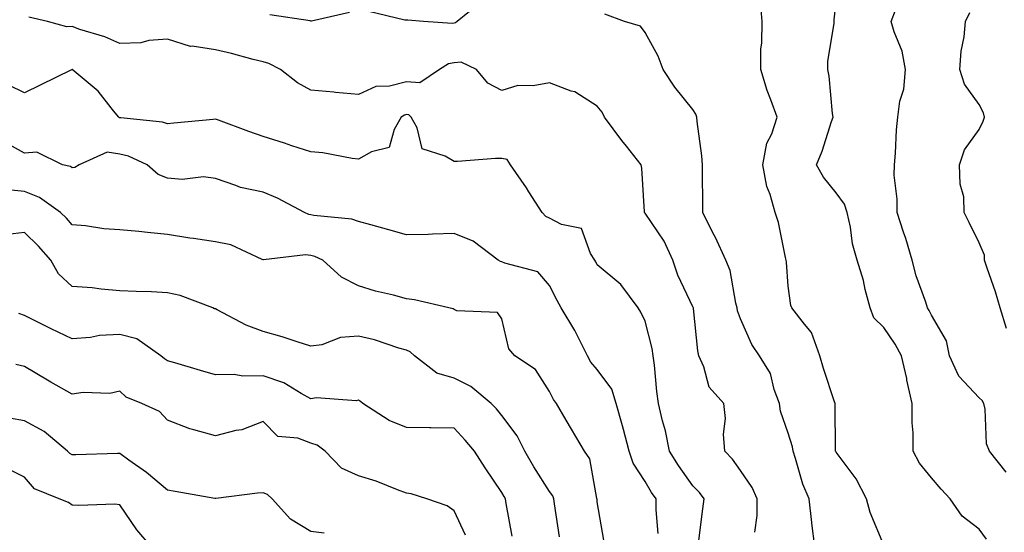
# Model space of a CAD drawing. Units: inches. Extents: x 1021283 to 1023923, y 7229258 to 7231898.
# Drawn here: x 1022547 to 1022753, y 7230905 to 7231012 of the extents above; entities that cross this region are included whole.
import ezdxf

# ---------------------------------------------------------------- set-up
doc = ezdxf.new("R2010")
doc.units = ezdxf.units.IN
doc.header["$MEASUREMENT"] = 0
doc.layers.add('Contour_10217229', color=7, linetype='Continuous', true_color=0xc57431)

msp = doc.modelspace()

# ---------------------------------------------------------------- linework, layer by layer
at = {"layer": 'Contour_10217229'}
for points in [[(1022643.87, 7231016.11, 2950), (1022638.69, 7231011.92, 2950), (1022638.32, 7231011.65, 2950), (1022638.05, 7231011.62, 2950), (1022637.68, 7231011.55, 2950), (1022631.62, 7231011.92, 2950), (1022628.36, 7231012.23, 2950), (1022628.05, 7231012.24, 2950), (1022627.76, 7231012.21, 2950), (1022620.16, 7231014.04, 2950)], [(1022728.05, 7230902.23, 2949), (1022725.18, 7230909.06, 2949), (1022724.42, 7230911.92, 2949), (1022722.25, 7230916.13, 2949), (1022718.05, 7230921.72, 2949), (1022717.99, 7230921.86, 2949), (1022717.97, 7230921.92, 2949), (1022717.95, 7230922.02, 2949), (1022717.85, 7230931.73, 2949), (1022717.84, 7230931.92, 2949), (1022717.74, 7230932.24, 2949), (1022715.41, 7230939.27, 2949), (1022714.69, 7230941.92, 2949), (1022712.93, 7230946.81, 2949), (1022711.45, 7230948.51, 2949), (1022708.77, 7230951.92, 2949), (1022708.56, 7230952.42, 2949), (1022708.05, 7230956.51, 2949), (1022707.66, 7230961.53, 2949), (1022707.62, 7230961.92, 2949), (1022707.44, 7230962.53, 2949), (1022706, 7230969.86, 2949), (1022705.28, 7230971.92, 2949), (1022704.24, 7230975.73, 2949), (1022703.54, 7230977.4, 2949), (1022702.74, 7230981.92, 2949), (1022703.54, 7230986.43, 2949), (1022704.57, 7230988.43, 2949), (1022705.69, 7230991.92, 2949), (1022704.4, 7230995.57, 2949), (1022703.66, 7230997.52, 2949), (1022702.27, 7231001.92, 2949), (1022702.33, 7231006.2, 2949), (1022702.52, 7231007.44, 2949), (1022702.58, 7231011.92, 2949), (1022702.25, 7231016.12, 2949)], [(1022749.59, 7230903.46, 2948), (1022748.05, 7230905.6, 2948), (1022744.46, 7230908.33, 2948), (1022741.94, 7230911.92, 2948), (1022740.1, 7230913.96, 2948), (1022738.05, 7230916.3, 2948), (1022735.53, 7230919.39, 2948), (1022734.18, 7230921.92, 2948), (1022734.24, 7230925.73, 2948), (1022733.99, 7230927.86, 2948), (1022734.03, 7230931.92, 2948), (1022732.91, 7230936.79, 2948), (1022732.85, 7230937.13, 2948), (1022731.76, 7230941.92, 2948), (1022730.43, 7230944.31, 2948), (1022728.05, 7230947.83, 2948), (1022726, 7230949.86, 2948), (1022725.18, 7230951.92, 2948), (1022724.16, 7230955.8, 2948), (1022723.81, 7230957.68, 2948), (1022722.5, 7230961.92, 2948), (1022721.47, 7230965.34, 2948), (1022721.08, 7230968.88, 2948), (1022720.41, 7230971.92, 2948), (1022719.81, 7230973.68, 2948), (1022718.05, 7230976.04, 2948), (1022715.43, 7230979.3, 2948), (1022713.95, 7230981.92, 2948), (1022715.16, 7230984.81, 2948), (1022717.09, 7230990.97, 2948), (1022717.44, 7230991.92, 2948), (1022717.33, 7230992.64, 2948), (1022716.62, 7231000.49, 2948), (1022716.35, 7231001.92, 2948), (1022716.35, 7231003.61, 2948), (1022717.64, 7231011.51, 2948), (1022717.64, 7231011.92, 2948), (1022717.66, 7231012.31, 2948), (1022718.05, 7231016.06, 2948)], [(1022616.14, 7231013.82, 2950), (1022608.17, 7231012.04, 2950), (1022608.05, 7231012.03, 2950), (1022607.91, 7231012.06, 2950), (1022599.44, 7231013.32, 2950)], [(1022713.6, 7230901.92, 2950), (1022712.99, 7230906.86, 2950), (1022712.97, 7230907, 2950), (1022712.39, 7230911.92, 2950), (1022711.12, 7230915, 2950), (1022709.59, 7230920.38, 2950), (1022709.07, 7230921.92, 2950), (1022708.95, 7230922.81, 2950), (1022708.05, 7230925.68, 2950), (1022706.41, 7230930.29, 2950), (1022706.23, 7230931.92, 2950), (1022705.12, 7230934.85, 2950), (1022704.32, 7230938.19, 2950), (1022702.05, 7230941.92, 2950), (1022700.41, 7230944.28, 2950), (1022698.05, 7230949.63, 2950), (1022697.44, 7230951.32, 2950), (1022697.33, 7230951.92, 2950), (1022697.03, 7230952.94, 2950), (1022695.88, 7230959.75, 2950), (1022694.98, 7230961.92, 2950), (1022692.82, 7230966.69, 2950), (1022692.27, 7230967.7, 2950), (1022690.12, 7230971.92, 2950), (1022690.12, 7230973.99, 2950), (1022690.1, 7230979.87, 2950), (1022690.1, 7230981.92, 2950), (1022689.92, 7230983.79, 2950), (1022688.97, 7230990.99, 2950), (1022688.89, 7230991.92, 2950), (1022688.66, 7230992.52, 2950), (1022688.05, 7230993.49, 2950), (1022684.28, 7230998.16, 2950), (1022681.86, 7231001.92, 2950), (1022680.8, 7231004.66, 2950), (1022678.05, 7231009.62, 2950), (1022677.07, 7231010.94, 2950), (1022673.73, 7231011.92, 2950), (1022669.65, 7231013.52, 2950)], [(1022753.67, 7230917.55, 2947), (1022750.18, 7230921.92, 2947), (1022749.59, 7230923.45, 2947), (1022749.26, 7230930.7, 2947), (1022748.99, 7230931.92, 2947), (1022748.67, 7230932.55, 2947), (1022748.05, 7230933.07, 2947), (1022743.79, 7230937.66, 2947), (1022741.84, 7230941.92, 2947), (1022741.17, 7230945.05, 2947), (1022738.05, 7230950.4, 2947), (1022737.54, 7230951.4, 2947), (1022737.19, 7230951.92, 2947), (1022736.84, 7230953.13, 2947), (1022734.81, 7230958.67, 2947), (1022734.01, 7230961.92, 2947), (1022732.64, 7230966.51, 2947), (1022732.19, 7230967.79, 2947), (1022730.82, 7230971.92, 2947), (1022730.88, 7230974.75, 2947), (1022730.24, 7230979.72, 2947), (1022730.3, 7230981.92, 2947), (1022730.51, 7230984.37, 2947), (1022730.73, 7230989.25, 2947), (1022730.96, 7230991.92, 2947), (1022731.41, 7230995.29, 2947), (1022732.23, 7230997.74, 2947), (1022732.58, 7231001.92, 2947), (1022731.9, 7231005.76, 2947), (1022730.2, 7231009.76, 2947), (1022729.61, 7231011.92, 2947), (1022730.49, 7231014.35, 2947)], [(1022753.73, 7230947.61, 2946), (1022752.44, 7230951.92, 2946), (1022751.43, 7230955.3, 2946), (1022749.69, 7230960.29, 2946), (1022749.16, 7230961.92, 2946), (1022749.14, 7230963.02, 2946), (1022748.05, 7230965.57, 2946), (1022745.96, 7230969.84, 2946), (1022744.92, 7230971.92, 2946), (1022744.79, 7230975.19, 2946), (1022744.03, 7230977.9, 2946), (1022743.93, 7230981.92, 2946), (1022744.94, 7230985.03, 2946), (1022748.05, 7230989.31, 2946), (1022748.89, 7230991.08, 2946), (1022749.14, 7230991.92, 2946), (1022748.91, 7230992.78, 2946), (1022748.05, 7230994.59, 2946), (1022744.98, 7230998.85, 2946), (1022743.95, 7231001.92, 2946), (1022744.26, 7231005.72, 2946), (1022744.87, 7231008.74, 2946), (1022745.2, 7231011.92, 2946), (1022746.1, 7231013.87, 2946)], [(1022701.04, 7230904.91, 2951), (1022701.53, 7230908.44, 2951), (1022701.55, 7230911.92, 2951), (1022700.45, 7230914.32, 2951), (1022698.05, 7230917.85, 2951), (1022696.39, 7230920.26, 2951), (1022694.75, 7230921.92, 2951), (1022694.48, 7230925.49, 2951), (1022694.91, 7230928.79, 2951), (1022694.53, 7230931.92, 2951), (1022691.47, 7230935.33, 2951), (1022690.37, 7230939.6, 2951), (1022689.34, 7230941.92, 2951), (1022689.09, 7230942.95, 2951), (1022688.19, 7230951.78, 2951), (1022688.17, 7230951.92, 2951), (1022688.13, 7230952.01, 2951), (1022688.05, 7230952.17, 2951), (1022684.92, 7230958.79, 2951), (1022683.87, 7230961.92, 2951), (1022682.03, 7230965.89, 2951), (1022678.05, 7230971.79, 2951), (1022677.99, 7230971.85, 2951), (1022677.95, 7230971.92, 2951), (1022677.93, 7230972.05, 2951), (1022677.37, 7230981.24, 2951), (1022677.23, 7230981.92, 2951), (1022674.18, 7230985.8, 2951), (1022673.19, 7230987.05, 2951), (1022669.55, 7230991.92, 2951), (1022669.05, 7230992.92, 2951), (1022668.05, 7230994.23, 2951), (1022663.32, 7230997.19, 2951), (1022662.6, 7230997.36, 2951), (1022658.05, 7230999.1, 2951), (1022654.59, 7230998.47, 2951), (1022651.43, 7230998.54, 2951), (1022648.05, 7230997.52, 2951), (1022645.12, 7230999, 2951), (1022642.72, 7231001.92, 2951), (1022639.55, 7231003.43, 2951), (1022638.05, 7231003.31, 2951), (1022636.9, 7231003.07, 2951), (1022635.02, 7231001.92, 2951), (1022630.88, 7230999.09, 2951), (1022628.05, 7230999.28, 2951), (1022624.53, 7230998.4, 2951), (1022621.64, 7230998.33, 2951), (1022618.05, 7230996.65, 2951), (1022613.19, 7230997.06, 2951), (1022612.85, 7230997.11, 2951), (1022608.05, 7230997.58, 2951), (1022605.22, 7230999.1, 2951), (1022601.66, 7231001.92, 2951), (1022599.28, 7231003.14, 2951), (1022598.05, 7231003.47, 2951), (1022595.98, 7231003.98, 2951), (1022591.41, 7231005.28, 2951), (1022588.05, 7231006.02, 2951), (1022583.21, 7231006.76, 2951), (1022582.84, 7231006.71, 2951), (1022578.05, 7231008.26, 2951), (1022574.12, 7231007.98, 2951), (1022572.46, 7231007.51, 2951), (1022568.05, 7231007.32, 2951), (1022564.91, 7231008.77, 2951), (1022559.69, 7231010.27, 2951), (1022558.05, 7231010.88, 2951), (1022556.94, 7231010.8, 2951), (1022552.91, 7231011.92, 2951), (1022549.01, 7231012.88, 2951)], [(1022689.34, 7230903.22, 2952), (1022690.16, 7230909.82, 2952), (1022690.41, 7230911.92, 2952), (1022689.42, 7230913.29, 2952), (1022688.05, 7230914.67, 2952), (1022685.04, 7230918.92, 2952), (1022683.19, 7230921.92, 2952), (1022682.31, 7230926.17, 2952), (1022681.7, 7230928.26, 2952), (1022680.84, 7230931.92, 2952), (1022680.53, 7230934.4, 2952), (1022680.02, 7230939.96, 2952), (1022679.77, 7230941.92, 2952), (1022679.53, 7230943.4, 2952), (1022678.05, 7230949.18, 2952), (1022677.19, 7230951.05, 2952), (1022676.6, 7230951.92, 2952), (1022672.95, 7230956.81, 2952), (1022668.05, 7230960.99, 2952), (1022667.72, 7230961.58, 2952), (1022667.54, 7230961.92, 2952), (1022666.6, 7230963.36, 2952), (1022664.71, 7230968.57, 2952), (1022660.55, 7230969.42, 2952), (1022658.05, 7230970.74, 2952), (1022657.25, 7230971.12, 2952), (1022656.49, 7230971.92, 2952), (1022653.71, 7230976.27, 2952), (1022653.21, 7230977.07, 2952), (1022649.87, 7230981.92, 2952), (1022649.14, 7230983, 2952), (1022648.05, 7230983.22, 2952), (1022646.74, 7230983.24, 2952), (1022638.77, 7230982.63, 2952), (1022638.05, 7230982.64, 2952), (1022636.21, 7230983.76, 2952), (1022631.39, 7230985.26, 2952), (1022630.32, 7230989.65, 2952), (1022629.07, 7230991.92, 2952), (1022628.54, 7230992.41, 2952), (1022628.05, 7230992.44, 2952), (1022627.64, 7230992.34, 2952), (1022626.98, 7230991.92, 2952), (1022625.47, 7230989.34, 2952), (1022624.46, 7230985.52, 2952), (1022620.76, 7230984.63, 2952), (1022618.05, 7230983.11, 2952), (1022616.72, 7230983.25, 2952), (1022610.55, 7230984.42, 2952), (1022608.05, 7230984.64, 2952), (1022604.03, 7230985.93, 2952), (1022602.56, 7230986.43, 2952), (1022598.05, 7230987.82, 2952), (1022595.04, 7230988.91, 2952), (1022588.73, 7230991.25, 2952), (1022588.05, 7230991.49, 2952), (1022587.58, 7230991.45, 2952), (1022579.34, 7230990.63, 2952), (1022578.05, 7230990.5, 2952), (1022577, 7230990.87, 2952), (1022568.23, 7230991.74, 2952), (1022568.05, 7230991.78, 2952), (1022567.93, 7230991.8, 2952), (1022567.82, 7230991.92, 2952), (1022566.74, 7230993.24, 2952), (1022563.48, 7230997.35, 2952), (1022558.46, 7231001.51, 2952), (1022558.05, 7231001.86, 2952), (1022557.93, 7231001.8, 2952), (1022551.37, 7230998.6, 2952), (1022548.05, 7230997.03, 2952), (1022544.77, 7230998.64, 2952)], [(1022680.76, 7230904.63, 2953), (1022680.35, 7230909.63, 2953), (1022680.35, 7230911.92, 2953), (1022679.42, 7230913.29, 2953), (1022678.05, 7230915.57, 2953), (1022675.55, 7230919.43, 2953), (1022674.75, 7230921.92, 2953), (1022673.54, 7230926.43, 2953), (1022673.34, 7230927.21, 2953), (1022672.01, 7230931.92, 2953), (1022671.06, 7230934.93, 2953), (1022668.05, 7230939.04, 2953), (1022666.72, 7230940.59, 2953), (1022666, 7230941.92, 2953), (1022663.89, 7230946.09, 2953), (1022663.36, 7230947.22, 2953), (1022660.51, 7230951.92, 2953), (1022659.63, 7230953.5, 2953), (1022658.05, 7230956.61, 2953), (1022655.61, 7230959.49, 2953), (1022648.69, 7230961.28, 2953), (1022648.05, 7230961.59, 2953), (1022647.78, 7230961.65, 2953), (1022647.27, 7230961.92, 2953), (1022642.07, 7230965.94, 2953), (1022638.05, 7230967.51, 2953), (1022633.56, 7230967.42, 2953), (1022632.64, 7230967.33, 2953), (1022628.05, 7230967.26, 2953), (1022624.4, 7230968.27, 2953), (1022620.63, 7230969.34, 2953), (1022618.05, 7230970.06, 2953), (1022616.66, 7230970.53, 2953), (1022608.64, 7230971.33, 2953), (1022608.05, 7230971.47, 2953), (1022607.66, 7230971.52, 2953), (1022606.74, 7230971.92, 2953), (1022601.04, 7230974.9, 2953), (1022598.05, 7230976.18, 2953), (1022593.28, 7230977.14, 2953), (1022592.37, 7230977.61, 2953), (1022588.05, 7230979.07, 2953), (1022585.55, 7230979.43, 2953), (1022581.1, 7230978.87, 2953), (1022578.05, 7230979.14, 2953), (1022576.06, 7230979.92, 2953), (1022573.75, 7230981.92, 2953), (1022569.85, 7230983.72, 2953), (1022568.05, 7230984.14, 2953), (1022565.41, 7230984.57, 2953), (1022559.53, 7230981.92, 2953), (1022558.58, 7230981.39, 2953), (1022558.05, 7230981.32, 2953), (1022557.68, 7230981.56, 2953), (1022556.02, 7230981.92, 2953), (1022550.67, 7230984.54, 2953), (1022548.05, 7230984.36, 2953), (1022543.21, 7230987.09, 2953)], [(1022669.38, 7230903.25, 2954), (1022668.05, 7230911.3, 2954), (1022667.99, 7230911.86, 2954), (1022667.97, 7230911.92, 2954), (1022667.93, 7230912.03, 2954), (1022666.45, 7230920.32, 2954), (1022665.39, 7230921.92, 2954), (1022662.66, 7230926.53, 2954), (1022661.55, 7230928.41, 2954), (1022659.5, 7230931.92, 2954), (1022658.85, 7230932.72, 2954), (1022658.05, 7230934.45, 2954), (1022655.12, 7230939, 2954), (1022650.8, 7230941.92, 2954), (1022649.5, 7230943.36, 2954), (1022648.05, 7230949.62, 2954), (1022647.11, 7230950.97, 2954), (1022638.64, 7230951.33, 2954), (1022638.05, 7230951.57, 2954), (1022637.85, 7230951.72, 2954), (1022636.92, 7230951.92, 2954), (1022629.75, 7230953.62, 2954), (1022628.05, 7230953.87, 2954), (1022625.37, 7230954.6, 2954), (1022621.6, 7230955.46, 2954), (1022618.05, 7230956.54, 2954), (1022614.48, 7230958.36, 2954), (1022610.59, 7230961.92, 2954), (1022608.85, 7230962.71, 2954), (1022608.05, 7230962.9, 2954), (1022606.94, 7230963.03, 2954), (1022598.15, 7230962.02, 2954), (1022598.05, 7230962.04, 2954), (1022597.87, 7230962.1, 2954), (1022591.29, 7230965.16, 2954), (1022588.05, 7230965.78, 2954), (1022583.5, 7230966.46, 2954), (1022582.68, 7230966.55, 2954), (1022578.05, 7230967.33, 2954), (1022573.85, 7230967.72, 2954), (1022572.05, 7230967.93, 2954), (1022568.05, 7230968.31, 2954), (1022564.67, 7230968.54, 2954), (1022560.84, 7230969.13, 2954), (1022558.05, 7230969.35, 2954), (1022556.84, 7230970.72, 2954), (1022555.63, 7230971.92, 2954), (1022551.23, 7230975.1, 2954), (1022548.05, 7230976.3, 2954), (1022543.19, 7230976.79, 2954)], [(1022660.12, 7230903.99, 2955), (1022659.09, 7230910.88, 2955), (1022658.95, 7230911.92, 2955), (1022658.71, 7230912.58, 2955), (1022658.05, 7230913.46, 2955), (1022654.75, 7230918.62, 2955), (1022652.85, 7230921.92, 2955), (1022651.27, 7230925.14, 2955), (1022648.05, 7230929.4, 2955), (1022646.9, 7230930.78, 2955), (1022645.84, 7230931.92, 2955), (1022641.59, 7230935.46, 2955), (1022638.05, 7230937.24, 2955), (1022634.42, 7230938.28, 2955), (1022629.79, 7230941.92, 2955), (1022628.87, 7230942.73, 2955), (1022628.05, 7230943.06, 2955), (1022626.47, 7230943.49, 2955), (1022621.41, 7230945.28, 2955), (1022618.05, 7230946.02, 2955), (1022614.24, 7230945.74, 2955), (1022610.37, 7230944.23, 2955), (1022608.05, 7230943.92, 2955), (1022605.16, 7230944.8, 2955), (1022602.05, 7230945.91, 2955), (1022598.05, 7230946.97, 2955), (1022594.48, 7230948.34, 2955), (1022588.44, 7230951.52, 2955), (1022588.05, 7230951.71, 2955), (1022587.89, 7230951.77, 2955), (1022587.5, 7230951.92, 2955), (1022580.65, 7230954.51, 2955), (1022578.05, 7230955.13, 2955), (1022574.65, 7230955.31, 2955), (1022571.47, 7230955.34, 2955), (1022568.05, 7230955.53, 2955), (1022564.12, 7230955.85, 2955), (1022562.27, 7230956.14, 2955), (1022558.05, 7230956.43, 2955), (1022555.22, 7230959.09, 2955), (1022553.6, 7230961.92, 2955), (1022551, 7230964.86, 2955), (1022548.05, 7230967.76, 2955), (1022543.34, 7230967.2, 2955)], [(1022650.24, 7230904.11, 2956), (1022648.99, 7230910.98, 2956), (1022648.81, 7230911.92, 2956), (1022648.52, 7230912.39, 2956), (1022648.05, 7230913.25, 2956), (1022644.55, 7230918.42, 2956), (1022642.33, 7230921.92, 2956), (1022640.37, 7230924.24, 2956), (1022638.05, 7230926.75, 2956), (1022633.17, 7230926.8, 2956), (1022632.93, 7230926.81, 2956), (1022628.05, 7230926.86, 2956), (1022624.46, 7230928.33, 2956), (1022618.91, 7230931.92, 2956), (1022618.42, 7230932.3, 2956), (1022618.05, 7230932.58, 2956), (1022617.52, 7230932.44, 2956), (1022609.2, 7230933.07, 2956), (1022608.05, 7230932.9, 2956), (1022606, 7230933.97, 2956), (1022602.37, 7230936.24, 2956), (1022598.05, 7230937.73, 2956), (1022593.79, 7230937.66, 2956), (1022591.98, 7230937.99, 2956), (1022588.05, 7230937.9, 2956), (1022584.92, 7230938.8, 2956), (1022579.53, 7230940.44, 2956), (1022578.05, 7230940.88, 2956), (1022577.37, 7230941.24, 2956), (1022576.66, 7230941.92, 2956), (1022571.59, 7230945.45, 2956), (1022568.05, 7230946.36, 2956), (1022563.81, 7230946.15, 2956), (1022561.88, 7230945.75, 2956), (1022558.05, 7230945.48, 2956), (1022553.69, 7230947.56, 2956), (1022551.17, 7230948.8, 2956), (1022548.05, 7230950.32, 2956), (1022546.86, 7230950.73, 2956)], [(1022640.43, 7230904.31, 2957), (1022638.05, 7230909.4, 2957), (1022636.57, 7230910.44, 2957), (1022632.35, 7230911.92, 2957), (1022629.09, 7230912.96, 2957), (1022628.05, 7230913.11, 2957), (1022626.19, 7230913.79, 2957), (1022621.74, 7230915.6, 2957), (1022618.05, 7230916.75, 2957), (1022614.48, 7230918.36, 2957), (1022611.04, 7230921.92, 2957), (1022609.34, 7230923.2, 2957), (1022608.05, 7230923.59, 2957), (1022605.35, 7230924.61, 2957), (1022601.14, 7230925.02, 2957), (1022598.05, 7230928.14, 2957), (1022593.6, 7230926.37, 2957), (1022592.37, 7230926.25, 2957), (1022588.05, 7230925.11, 2957), (1022583.56, 7230926.42, 2957), (1022582.7, 7230926.57, 2957), (1022578.05, 7230928.4, 2957), (1022576.33, 7230930.2, 2957), (1022572.62, 7230931.92, 2957), (1022569.36, 7230933.23, 2957), (1022568.05, 7230934.49, 2957), (1022565.94, 7230934.03, 2957), (1022560.34, 7230934.21, 2957), (1022558.05, 7230933.87, 2957), (1022553.6, 7230936.38, 2957), (1022552.89, 7230936.76, 2957), (1022548.05, 7230939.69, 2957), (1022546.23, 7230940.11, 2957)], [(1022610.84, 7230904.7, 2958), (1022608.05, 7230905.07, 2958), (1022603.79, 7230907.66, 2958), (1022599.96, 7230911.92, 2958), (1022598.99, 7230912.87, 2958), (1022598.05, 7230913.22, 2958), (1022596.86, 7230913.11, 2958), (1022588.13, 7230912.01, 2958), (1022588.05, 7230912, 2958), (1022587.95, 7230912.01, 2958), (1022579.63, 7230913.5, 2958), (1022578.05, 7230913.73, 2958), (1022573.6, 7230917.46, 2958), (1022569.91, 7230920.06, 2958), (1022568.05, 7230921.41, 2958), (1022567.52, 7230921.4, 2958), (1022558.83, 7230921.14, 2958), (1022558.05, 7230921.12, 2958), (1022557.54, 7230921.4, 2958), (1022557.07, 7230921.92, 2958), (1022552.19, 7230926.07, 2958), (1022548.05, 7230928.27, 2958), (1022544.94, 7230928.8, 2958)], [(1022574.63, 7230901.92, 2959), (1022571.57, 7230905.45, 2959), (1022568.05, 7230910.7, 2959), (1022566.96, 7230910.82, 2959), (1022559.48, 7230910.5, 2959), (1022558.05, 7230910.62, 2959), (1022557.27, 7230911.13, 2959), (1022555.3, 7230911.92, 2959), (1022550.14, 7230914.01, 2959), (1022548.05, 7230916.48, 2959), (1022544.42, 7230918.29, 2959)]]:
    msp.add_polyline3d(points, dxfattribs=at)

doc.saveas('drawing.dxf')
